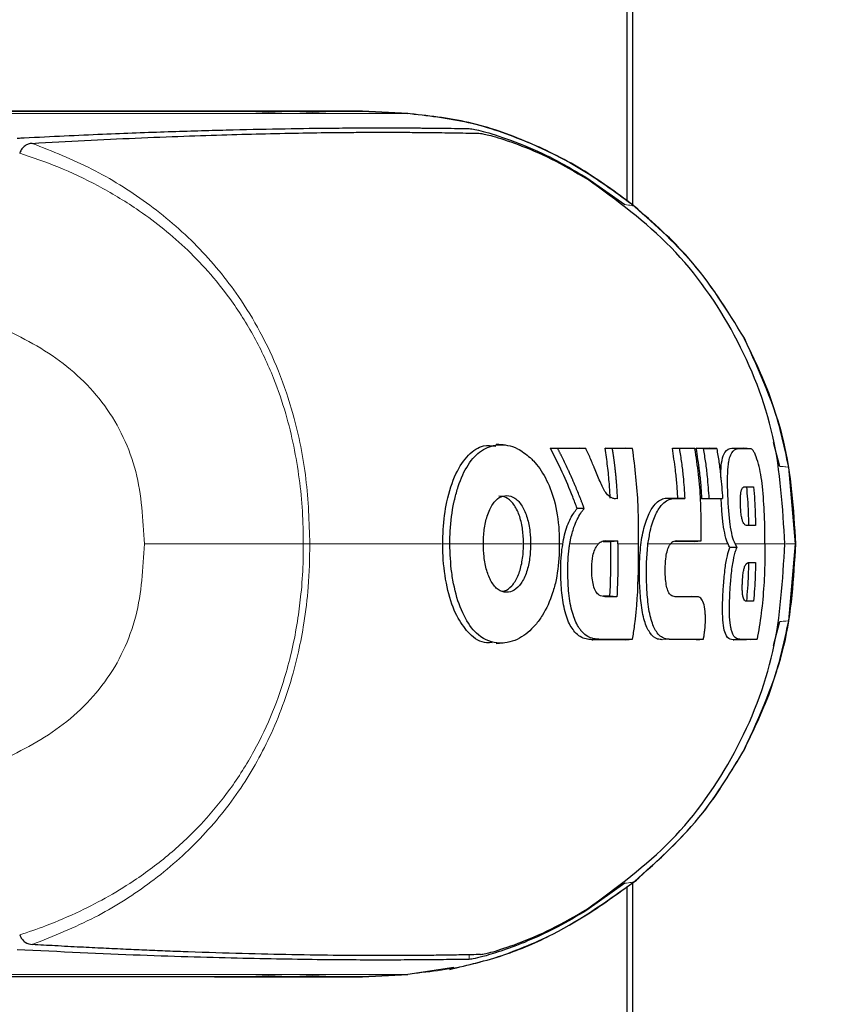
# Model space of a CAD drawing. Units: millimetres. Extents: x 0 to 210, y 0 to 297.
# Drawn here: x 87 to 88, y 178 to 180 of the extents above; entities that cross this region are included whole.
import ezdxf

# ---------------------------------------------------------------- set-up
doc = ezdxf.new("R2010")
doc.units = ezdxf.units.MM
doc.styles.add('SLDTEXTSTYLE0', font='TXT', dxfattribs={"width": 0.75})
doc.dimstyles.new('SLDDIMSTYLE2', dxfattribs={"dimtxt": 3.5, "dimasz": 3.302, "dimexe": 0, "dimexo": 0.0625, "dimgap": 0.875, "dimtad": 1, "dimdec": 0, "dimlfac": 20, "dimrnd": 1e-09, "dimzin": 12, "dimdsep": 46, "dimtxsty": 'SLDTEXTSTYLE0', "dimsah": 1, "dimcen": 0.09, "dimadec": 0, "dimazin": 3, "dimtfac": 1, "dimtdec": 0, "dimtofl": 0, "dimtmove": 0, "dimatfit": 3, "dimfxl": 0, "dimfrac": 2, "dimtolj": 1, "dimtzin": 12, "dimarcsym": 0})

# ---------------------------------------------------------------- blocks, each defined once
blk = doc.blocks.new('_D_3')
at = {"color": 7, "linetype": 'Continuous', "lineweight": 0}
for p, q in [((89.2271, 184.6907), (101.4771, 184.6907)), ((100.4771, 137.6357), (100.4771, 184.6907)), ((89.2271, 137.6357), (101.4771, 137.6357))]:
    blk.add_line(p, q, dxfattribs=at)
at = {"color": 7, "linetype": 'Continuous', "lineweight": 18}
for points in [[(100.4771, 184.6907), (99.9771, 181.3887), (100.9771, 181.3887)], [(100.4771, 137.6357), (100.9771, 140.9377), (99.9771, 140.9377)]]:
    blk.add_solid(points, dxfattribs=at)
at = {"color": 7, "linetype": 'Continuous', "lineweight": 18, "insert": (95.9653, 157.2841), "char_height": 3.5, "attachment_point": 1, "rotation": 90, "style": 'SLDTEXTSTYLE0'}
blk.add_mtext('941', dxfattribs=at)

msp = doc.modelspace()

# ---------------------------------------------------------------- linework, layer by layer
at = {"color": 7, "linetype": 'Continuous', "lineweight": 25}
for p, q in [((87.98455, 179.83405), (87.98455, 181.95074)), ((87.99705, 179.82524), (87.99705, 181.96324)), ((86.69986, 180.03268), (86.58866, 180.03268)), ((87.40207, 180.03268), (87.10208, 180.03268)), ((87.13865, 180.03268), (87.13855, 180.03268)), ((87.13865, 180.03268), (87.23504, 180.03268)), ((87.40206, 180.03268), (87.40205, 180.03268)), ((87.50195, 180.02744), (87.40205, 180.03268)), ((87.40205, 180.03268), (87.40207, 180.03268)), ((87.40205, 180.03268), (87.50194, 180.02744)), ((87.40206, 180.03268), (87.50188, 180.02744)), ((87.50154, 180.02741), (87.50193, 180.02741)), ((87.50193, 180.02741), (87.50194, 180.02741)), ((86.64737, 179.94035), (86.64726, 179.94007)), ((87.89553, 179.88603), (87.97924, 179.82676)), ((87.69533, 179.29869), (87.69507, 179.29869)), ((88.32035, 179.25035), (88.30661, 179.30297)), ((87.83173, 179.28939), (87.81557, 179.29039)), ((87.81557, 179.29039), (87.87873, 179.29039)), ((87.89363, 179.28939), (87.87873, 179.29039)), ((87.95138, 179.28939), (87.93579, 179.29039)), ((87.93579, 179.29039), (87.98174, 179.29039)), ((87.99651, 179.28939), (87.98174, 179.29039)), ((88.08387, 179.29039), (88.09935, 179.28939)), ((88.08387, 179.29039), (88.11867, 179.29039)), ((88.11867, 179.29039), (88.13356, 179.28939)), ((88.15191, 179.2894), (88.13647, 179.2904)), ((88.13647, 179.2904), (88.16673, 179.2904)), ((88.18167, 179.2894), (88.16673, 179.2904)), ((88.21507, 179.2904), (88.24141, 179.2904)), ((88.25687, 179.28938), (88.24159, 179.29039)), ((88.35479, 179.07958), (88.34023, 179.24854)), ((87.9627, 179.17916), (87.95428, 179.17965)), ((88.07358, 179.18068), (88.09595, 179.18068)), ((88.11132, 179.17968), (88.09595, 179.18068)), ((88.14915, 179.17869), (88.16437, 179.17969)), ((88.17979, 179.17869), (88.14915, 179.17869)), ((88.19448, 179.17969), (88.17979, 179.17869)), ((87.88994, 179.1575), (87.87422, 179.15785)), ((87.93159, 179.08516), (87.94855, 179.08516)), ((87.94854, 179.07958), (87.94855, 179.08516)), ((87.94855, 179.08516), (87.96398, 179.08616)), ((87.96397, 179.07958), (87.96398, 179.08616)), ((88.13286, 179.08516), (88.08968, 179.08516)), ((88.13286, 179.08516), (88.14757, 179.08616)), ((88.22604, 179.07186), (88.21049, 179.07169)), ((88.22193, 179.07958), (88.22604, 179.07186)), ((88.34023, 178.91061), (88.35479, 179.07958)), ((87.94642, 178.96426), (87.93182, 178.96426)), ((87.96179, 178.96326), (87.94642, 178.96426)), ((88.08734, 178.96425), (88.12597, 178.96419)), ((88.14144, 178.96317), (88.12644, 178.96418)), ((88.30662, 178.85627), (88.32035, 178.9088)), ((87.9068, 178.86875), (87.90892, 178.86875)), ((87.98174, 178.86875), (87.90681, 178.86875)), ((87.98174, 178.86875), (87.99651, 178.86975)), ((88.05079, 178.87069), (88.0509, 178.87069)), ((88.13734, 178.86875), (88.15225, 178.86975)), ((88.21741, 178.86876), (88.21911, 178.86876)), ((88.24713, 178.86876), (88.21742, 178.86876)), ((88.27028, 178.86976), (88.25525, 178.86876)), ((87.68701, 178.86045), (87.68711, 178.86045)), ((87.69645, 178.86053), (87.71168, 178.86153)), ((87.97927, 178.3324), (87.89561, 178.27313)), ((87.98455, 176.37574), (87.98455, 178.3251)), ((87.99705, 176.36324), (87.99705, 178.33391)), ((86.69986, 178.12647), (86.58866, 178.12647)), ((87.10205, 178.12647), (87.40206, 178.12647)), ((87.13865, 178.12647), (87.13854, 178.12647)), ((87.23505, 178.12647), (87.13865, 178.12647)), ((87.40205, 178.12647), (87.50194, 178.13171)), ((87.50195, 178.13171), (87.40205, 178.12647)), ((87.40205, 178.12647), (87.40207, 178.12647)), ((87.40206, 178.12647), (87.40205, 178.12647)), ((87.50188, 178.13171), (87.40207, 178.12647)), ((87.50193, 178.13174), (87.50194, 178.13174)), ((87.60275, 178.14691), (87.50196, 178.1317))]:
    msp.add_line(p, q, dxfattribs=at)
at = {"color": 8, "linetype": 'Continuous', "lineweight": 18}
for p, q in [((86.931, 180.02746), (86.94591, 180.02747)), ((87.13865, 180.03266), (87.23861, 180.02741)), ((87.23504, 180.03264), (87.33501, 180.0274)), ((87.49866, 180.0274), (87.50154, 180.02741)), ((87.50194, 180.02744), (87.50196, 180.02744)), ((87.50196, 180.02744), (87.50195, 180.02744)), ((88.00065, 179.82263), (88.00154, 179.82211)), ((88.2417, 179.53285), (88.24207, 179.53245)), ((88.23025, 179.2894), (88.21507, 179.2904)), ((88.2566, 179.2894), (88.24141, 179.2904)), ((88.08863, 179.17968), (88.07358, 179.18068)), ((87.57847, 179.07958), (87.59417, 179.07958)), ((87.75622, 179.07958), (87.77179, 179.07958)), ((87.84105, 179.07958), (87.83512, 179.07958)), ((88.16496, 179.07958), (88.0785, 179.07958)), ((88.20516, 179.07958), (88.17716, 179.07958)), ((88.3336, 179.07958), (88.35479, 179.07957)), ((88.35536, 179.07956), (88.3548, 179.07958)), ((88.35558, 179.0796), (88.35536, 179.07959)), ((87.73042, 178.98728), (87.73042, 178.98728)), ((88.1409, 178.96319), (88.12597, 178.96419)), ((87.63114, 178.88869), (87.63115, 178.88869)), ((87.92197, 178.86975), (87.90681, 178.86875)), ((88.07683, 178.86975), (88.06166, 178.86875)), ((88.2326, 178.86976), (88.21742, 178.86876)), ((87.63686, 178.16492), (87.63686, 178.17307)), ((87.13865, 178.12649), (87.2386, 178.13174)), ((87.23505, 178.12651), (87.33517, 178.13176)), ((87.50196, 178.13172), (87.50188, 178.13171)), ((87.50194, 178.13171), (87.50196, 178.13172))]:
    msp.add_line(p, q, dxfattribs=at)
at = {"color": 7, "linetype": 'Continuous', "lineweight": 25}
for points, knots in [([(86.26193, 180.03268), (86.32792, 180.03268), (86.45988, 180.03268), (86.63556, 180.03268), (86.81707, 180.03268), (86.9943, 180.03268), (87.08979, 180.03268), (87.13855, 180.03268)], [0, 0, 0, 0, 0.1668301, 0.3335986, 0.5000784, 0.7447382, 1, 1, 1, 1]), ([(86.98959, 180.03268), (86.96561, 180.03268), (86.91901, 180.03268), (86.82324, 180.03268), (86.74025, 180.03268), (86.69986, 180.03268)], [0, 0, 0, 0, 0.3523152, 0.6847994, 1, 1, 1, 1]), ([(87.0761, 180.03268), (87.06573, 180.03268), (87.04549, 180.03268), (87.00791, 180.03268), (86.98959, 180.03268)], [0, 0, 0, 0, 0.512468, 1, 1, 1, 1]), ([(87.10283, 180.03268), (87.10282, 180.03268), (87.10279, 180.03268), (87.1027, 180.03268), (87.10128, 180.03268), (87.09853, 180.03268), (87.08375, 180.03268), (87.0761, 180.03268)], [0, 0, 0, 0, 0.0012414, 0.0102239, 0.0344697, 0.5000203, 1, 1, 1, 1]), ([(87.23504, 180.03268), (87.26264, 180.03268), (87.31783, 180.03268), (87.36517, 180.03268), (87.39453, 180.03268), (87.39954, 180.03268), (87.40205, 180.03268)], [0, 0, 0, 0, 0.2499494, 0.4999775, 0.7499824, 1, 1, 1, 1]), ([(88.00446, 179.82002), (87.96736, 179.84788), (87.89316, 179.90359), (87.76854, 179.96606), (87.63678, 180.0126), (87.54452, 180.02262), (87.49841, 180.02762)], [0, 0, 0, 0, 0.25016134, 0.50025073, 0.75022396, 1, 1, 1, 1]), ([(86.64143, 179.97308), (86.64202, 179.97311), (86.64727, 179.97338), (86.713, 179.97668), (86.82834, 179.98226), (86.97578, 179.98773), (87.10494, 179.99148), (87.22127, 179.99395), (87.30033, 179.99504), (87.35128, 179.99548), (87.3792, 179.99566), (87.40669, 179.99577), (87.43202, 179.99581), (87.45561, 179.99581), (87.4778, 179.99576), (87.50008, 179.99566), (87.5183, 179.99556), (87.53446, 179.99543), (87.54759, 179.99531), (87.5615, 179.99518), (87.57522, 179.99504), (87.59556, 179.99481), (87.61732, 179.99453), (87.63095, 179.99436), (87.63688, 179.99428)], [0, 0, 0, 0, 0.0010139, 0.0090072, 0.1130805, 0.2093059, 0.3038008, 0.3999336, 0.4999675, 0.5295328, 0.5602317, 0.5920506, 0.6249728, 0.653168, 0.6834013, 0.7156727, 0.7499884, 0.76821, 0.795111, 0.8178692, 0.8444925, 0.8749938, 0.9455339, 1, 1, 1, 1]), ([(87.63686, 179.99423), (87.64467, 179.9931), (87.65993, 179.99089), (87.72536, 179.97069), (87.80794, 179.93721), (87.8663, 179.90311), (87.89553, 179.88603)], [0, 0, 0, 0, 0.2558772, 0.4994929, 0.7494184, 1, 1, 1, 1]), ([(86.67512, 179.96168), (86.71395, 179.96384), (86.79298, 179.96824), (86.90404, 179.97343), (87.0086, 179.97766), (87.10391, 179.98081), (87.19135, 179.98311), (87.27362, 179.98474), (87.34073, 179.98561), (87.39567, 179.986), (87.44083, 179.98613), (87.48571, 179.98606), (87.52622, 179.98582), (87.56146, 179.98546), (87.59383, 179.985), (87.62283, 179.98448), (87.64581, 179.984), (87.65707, 179.98375), (87.66169, 179.98365)], [0, 0, 0, 0, 0.0683336, 0.1390306, 0.2122184, 0.2824406, 0.3507045, 0.4230347, 0.4995934, 0.547303, 0.5997169, 0.6569617, 0.7191717, 0.7730962, 0.8267882, 0.8949632, 0.9568361, 1, 1, 1, 1]), ([(87.66168, 179.98365), (87.66871, 179.98243), (87.68277, 179.97998), (87.74159, 179.96098), (87.81715, 179.92956), (87.87027, 179.89861), (87.89692, 179.88309)], [0, 0, 0, 0, 0.2498035, 0.499662, 0.7490681, 1, 1, 1, 1]), ([(86.67512, 179.96169), (86.67216, 179.96129), (86.66666, 179.96056), (86.65877, 179.95642), (86.65196, 179.95008), (86.64885, 179.94349), (86.64737, 179.94034)], [0, 0, 0, 0, 0.2761557, 0.5128792, 0.7675408, 1, 1, 1, 1]), ([(88.33153, 179.07958), (88.3269, 179.15935), (88.31765, 179.31886), (88.22854, 179.54344), (88.09018, 179.74165), (87.96134, 179.83594), (87.89692, 179.88309)], [0, 0, 0, 0, 0.2500756, 0.5000588, 0.7500076, 1, 1, 1, 1]), ([(88.24247, 179.53243), (88.20467, 179.59368), (88.13728, 179.70287), (88.04198, 179.78674), (88.00014, 179.82356)], [0, 0, 0, 0, 0.5609932, 1, 1, 1, 1]), ([(88.34023, 179.24854), (88.32949, 179.29789), (88.308, 179.3966), (88.2638, 179.48743), (88.24169, 179.53285)], [0, 0, 0, 0, 0.4999656, 1, 1, 1, 1]), ([(88.35566, 179.07951), (88.35112, 179.1565), (88.34182, 179.31432), (88.27611, 179.45857), (88.24246, 179.53244)], [0, 0, 0, 0, 0.4878833, 1, 1, 1, 1]), ([(87.57847, 179.07958), (87.57867, 179.0901), (87.57927, 179.12182), (87.58704, 179.17702), (87.60562, 179.23614), (87.63414, 179.27759), (87.66501, 179.29896), (87.68623, 179.29596), (87.69533, 179.29467)], [0, 0, 0, 0, 0.0875909, 0.2641753, 0.4700189, 0.6642138, 0.8560895, 1, 1, 1, 1]), ([(87.59417, 179.07958), (87.59417, 179.08092), (87.59418, 179.0836), (87.59423, 179.08763), (87.59439, 179.09568), (87.59554, 179.12402), (87.59935, 179.15343), (87.60645, 179.18541), (87.61491, 179.21608), (87.63338, 179.25668), (87.66355, 179.28886), (87.70124, 179.3008), (87.73864, 179.29523), (87.76177, 179.27694), (87.77104, 179.26961)], [0, 0, 0, 0, 0.0084474, 0.0168947, 0.0253421, 0.0591484, 0.1957384, 0.2126356, 0.2804064, 0.4173559, 0.5586822, 0.7088549, 0.8833074, 1, 1, 1, 1]), ([(87.71181, 179.2976), (87.70927, 179.29776), (87.70415, 179.2981), (87.69903, 179.29844), (87.69645, 179.29861)], [0, 0, 0, 0, 0.4958792, 1, 1, 1, 1]), ([(87.87422, 179.15785), (87.87104, 179.16636), (87.86107, 179.19307), (87.84224, 179.23752), (87.82447, 179.27275), (87.81557, 179.29039)], [0, 0, 0, 0, 0.1892951, 0.5941991, 1, 1, 1, 1]), ([(87.88994, 179.1575), (87.88955, 179.15856), (87.88896, 179.16016), (87.88798, 179.16282), (87.88718, 179.16494), (87.88639, 179.16706), (87.88559, 179.16918), (87.88478, 179.17131), (87.88397, 179.17343), (87.88275, 179.1766), (87.87843, 179.18772), (87.87393, 179.19879), (87.86972, 179.20878), (87.86883, 179.21088), (87.86793, 179.21297), (87.86703, 179.21507), (87.86612, 179.21717), (87.86521, 179.21927), (87.8643, 179.22136), (87.86338, 179.22345), (87.86245, 179.22555), (87.86176, 179.22711), (87.86082, 179.2292), (87.85989, 179.23129), (87.85894, 179.23338), (87.858, 179.23547), (87.85705, 179.23755), (87.85609, 179.23963), (87.85465, 179.24276), (87.84957, 179.25368), (87.84422, 179.26475), (87.83937, 179.27443), (87.8383, 179.27657), (87.83721, 179.27871), (87.83613, 179.28085), (87.83504, 179.28298), (87.83394, 179.28512), (87.83284, 179.28725), (87.8321, 179.28868), (87.83173, 179.28939)], [0, 0, 0, 0, 0.0237841, 0.0356761, 0.0594602, 0.0713522, 0.0832442, 0.1070283, 0.1189203, 0.1308124, 0.1783807, 0.3686642, 0.3805563, 0.4043403, 0.4162324, 0.4281244, 0.4519085, 0.4638005, 0.4756925, 0.4994766, 0.5113686, 0.5232607, 0.5351527, 0.5589368, 0.5708288, 0.5827208, 0.6065049, 0.6183969, 0.630289, 0.6778573, 0.8681409, 0.8846227, 0.9011044, 0.9175862, 0.934068, 0.9505498, 0.9670316, 0.9835158, 1, 1, 1, 1]), ([(87.89363, 179.28939), (87.89305, 179.28939), (87.89219, 179.28939), (87.89102, 179.28939), (87.89015, 179.28939), (87.88928, 179.28939), (87.88841, 179.28939), (87.88753, 179.28939), (87.88666, 179.28939), (87.88578, 179.28939), (87.8849, 179.28939), (87.88402, 179.28939), (87.88314, 179.28939), (87.88197, 179.28939), (87.88079, 179.28939), (87.87962, 179.28939), (87.87873, 179.28939), (87.87785, 179.28939), (87.87696, 179.28939), (87.87607, 179.28939), (87.8743, 179.28939), (87.86806, 179.28939), (87.85378, 179.28939), (87.84028, 179.28939), (87.83173, 179.28939)], [0, 0, 0, 0, 0.0291293, 0.0436939, 0.0582586, 0.0728232, 0.0873878, 0.1019525, 0.1165171, 0.1310817, 0.1456464, 0.160211, 0.1747757, 0.1893403, 0.2184696, 0.2330342, 0.2475988, 0.2621635, 0.2767281, 0.2912928, 0.3058574, 0.364116, 0.5971523, 1, 1, 1, 1]), ([(87.91399, 179.24304), (87.91378, 179.24353), (87.91338, 179.24452), (87.91276, 179.246), (87.91194, 179.24797), (87.91091, 179.25043), (87.90842, 179.25634), (87.90456, 179.2653), (87.90057, 179.27427), (87.89782, 179.28033), (87.89643, 179.28335), (87.89504, 179.28637), (87.8941, 179.28838), (87.89363, 179.28939)], [0, 0, 0, 0, 0.0317071, 0.0634141, 0.0951212, 0.1585354, 0.2219496, 0.4756096, 0.7377888, 0.8033404, 0.868892, 0.9344458, 1, 1, 1, 1]), ([(87.94723, 179.18006), (87.94663, 179.19059), (87.94529, 179.21431), (87.94167, 179.25114), (87.93775, 179.2773), (87.93579, 179.29039)], [0, 0, 0, 0, 0.2850096, 0.6421987, 1, 1, 1, 1]), ([(87.99651, 179.28939), (87.99266, 179.28939), (87.98495, 179.28939), (87.97002, 179.28939), (87.95866, 179.28939), (87.95138, 179.28939)], [0, 0, 0, 0, 0.2639166, 0.5278332, 1, 1, 1, 1]), ([(87.95138, 179.28939), (87.95158, 179.2881), (87.9519, 179.28617), (87.9523, 179.28359), (87.9526, 179.28165), (87.95289, 179.27972), (87.95318, 179.27778), (87.95347, 179.27585), (87.95375, 179.27391), (87.95403, 179.27198), (87.9543, 179.27004), (87.95466, 179.26745), (87.95502, 179.26487), (87.95536, 179.26228), (87.95561, 179.26034), (87.95586, 179.2584), (87.95611, 179.25646), (87.95635, 179.25452), (87.95659, 179.25258), (87.95682, 179.25063), (87.95705, 179.24869), (87.95728, 179.24675), (87.9575, 179.2448), (87.95779, 179.24221), (87.95808, 179.23961), (87.95835, 179.23702), (87.95855, 179.23507), (87.95875, 179.23313), (87.95895, 179.23118), (87.95914, 179.22923), (87.95932, 179.22728), (87.95951, 179.22534), (87.95968, 179.22339), (87.95986, 179.22144), (87.9602, 179.21754), (87.96138, 179.20346), (87.96211, 179.19001), (87.9627, 179.17916)], [0, 0, 0, 0, 0.03530328, 0.05295488, 0.07060649, 0.0882581, 0.10590971, 0.12356132, 0.14121293, 0.15886454, 0.17651614, 0.19416775, 0.22947103, 0.24712264, 0.26477425, 0.28242585, 0.30007746, 0.31772907, 0.33538068, 0.35303229, 0.3706839, 0.3883355, 0.40598711, 0.42363872, 0.45894199, 0.4765936, 0.49424521, 0.51189682, 0.52954843, 0.54720003, 0.56485164, 0.58250325, 0.60015486, 0.61780647, 0.63545807, 0.70606503, 1, 1, 1, 1]), ([(88.00924, 179.07958), (88.00924, 179.08081), (88.00924, 179.08328), (88.00924, 179.08699), (88.00925, 179.09441), (88.00926, 179.12038), (88.00931, 179.18686), (88.00168, 179.24795), (87.99651, 179.28939)], [0, 0, 0, 0, 0.01763, 0.0352599, 0.0528899, 0.1234098, 0.4055111, 1, 1, 1, 1]), ([(88.09595, 179.18068), (88.09531, 179.19103), (88.09403, 179.21173), (88.09037, 179.24837), (88.08633, 179.2745), (88.08387, 179.29039)], [0, 0, 0, 0, 0.2816571, 0.5633156, 1, 1, 1, 1]), ([(88.09935, 179.28939), (88.10098, 179.27915), (88.10423, 179.25867), (88.10854, 179.2221), (88.11027, 179.19572), (88.11132, 179.17968)], [0, 0, 0, 0, 0.2816927, 0.5633843, 1, 1, 1, 1]), ([(88.13356, 179.28939), (88.13067, 179.28939), (88.12491, 179.28939), (88.11361, 179.28939), (88.10494, 179.28939), (88.09935, 179.28939)], [0, 0, 0, 0, 0.2622528, 0.5245057, 1, 1, 1, 1]), ([(88.14757, 179.08616), (88.14757, 179.09613), (88.14756, 179.12604), (88.14661, 179.17495), (88.14223, 179.23287), (88.13645, 179.27053), (88.13356, 179.28939)], [0, 0, 0, 0, 0.1466032, 0.439858, 0.7194254, 1, 1, 1, 1]), ([(88.14915, 179.17869), (88.14849, 179.18901), (88.14717, 179.20965), (88.14336, 179.24697), (88.1391, 179.27379), (88.13647, 179.2904)], [0, 0, 0, 0, 0.2758264, 0.5516541, 1, 1, 1, 1]), ([(88.15191, 179.2894), (88.15358, 179.27919), (88.15691, 179.25877), (88.1614, 179.22221), (88.16325, 179.19579), (88.16437, 179.17969)], [0, 0, 0, 0, 0.280862, 0.5617231, 1, 1, 1, 1]), ([(88.15191, 179.2894), (88.15765, 179.2894), (88.1679, 179.2894), (88.17746, 179.2894), (88.18167, 179.2894)], [0, 0, 0, 0, 0.5600002, 1, 1, 1, 1]), ([(88.18167, 179.2894), (88.18331, 179.27953), (88.18661, 179.2598), (88.19128, 179.22325), (88.19325, 179.19648), (88.19448, 179.17969)], [0, 0, 0, 0, 0.2714695, 0.5429384, 1, 1, 1, 1]), ([(88.19058, 179.2257), (88.19058, 179.23041), (88.19056, 179.24599), (88.19329, 179.26709), (88.20095, 179.28806), (88.2095, 179.28948), (88.21507, 179.2904)], [0, 0, 0, 0, 0.0846624, 0.280386, 0.5315482, 1, 1, 1, 1]), ([(88.22193, 179.07958), (88.21981, 179.08507), (88.21556, 179.09608), (88.21076, 179.12282), (88.20774, 179.15477), (88.20574, 179.19117), (88.20514, 179.22741), (88.20649, 179.24993), (88.20885, 179.26558), (88.21347, 179.28132), (88.22151, 179.28853), (88.22799, 179.28917), (88.23025, 179.2894)], [0, 0, 0, 0, 0.09274043, 0.18595718, 0.27909297, 0.37698246, 0.49488153, 0.59736602, 0.62079607, 0.71536515, 0.9008753, 1, 1, 1, 1]), ([(88.23025, 179.2894), (88.23542, 179.2894), (88.24464, 179.2894), (88.25294, 179.2894), (88.2566, 179.2894)], [0, 0, 0, 0, 0.559998, 1, 1, 1, 1]), ([(88.28242, 179.20592), (88.2813, 179.21486), (88.27908, 179.23272), (88.27339, 179.25709), (88.2679, 179.27347), (88.26242, 179.28493), (88.25894, 179.28909), (88.25696, 179.28935), (88.2566, 179.2894)], [0, 0, 0, 0, 0.2038851, 0.4073613, 0.6298619, 0.7429971, 0.9534732, 1, 1, 1, 1]), ([(87.77104, 179.26961), (87.77345, 179.26726), (87.78555, 179.2554), (87.80554, 179.22708), (87.82644, 179.17493), (87.83449, 179.12255), (87.83498, 179.08938), (87.83512, 179.07958)], [0, 0, 0, 0, 0.0636914, 0.320541, 0.5778717, 0.8753108, 1, 1, 1, 1]), ([(87.94892, 179.18159), (87.94549, 179.18415), (87.93726, 179.19028), (87.92581, 179.21358), (87.918, 179.23303), (87.91399, 179.24304)], [0, 0, 0, 0, 0.2581514, 0.6180576, 1, 1, 1, 1]), ([(88.24755, 179.12034), (88.24729, 179.12035), (88.246, 179.1204), (88.24301, 179.12161), (88.23935, 179.12664), (88.23644, 179.13738), (88.23478, 179.14891), (88.23386, 179.16268), (88.2335, 179.17628), (88.23401, 179.18772), (88.23504, 179.19443), (88.23679, 179.20067), (88.23945, 179.20483), (88.24201, 179.20528), (88.24326, 179.2055)], [0, 0, 0, 0, 0.0232425, 0.1163893, 0.2660227, 0.3395944, 0.4134691, 0.4992296, 0.5874769, 0.6576171, 0.7277499, 0.7643405, 0.8841219, 1, 1, 1, 1]), ([(88.24326, 179.2055), (88.24659, 179.2055), (88.25325, 179.2055), (88.25944, 179.2055), (88.26253, 179.2055)], [0, 0, 0, 0, 0.5000086, 1, 1, 1, 1]), ([(88.25226, 179.12034), (88.25203, 179.12999), (88.25159, 179.14919), (88.25015, 179.1776), (88.24851, 179.19631), (88.2477, 179.2055)], [0, 0, 0, 0, 0.3394969, 0.6754924, 1, 1, 1, 1]), ([(88.26253, 179.2055), (88.26339, 179.19555), (88.26505, 179.17641), (88.26644, 179.14801), (88.26687, 179.12956), (88.26708, 179.12034)], [0, 0, 0, 0, 0.3512529, 0.6755312, 1, 1, 1, 1]), ([(88.28769, 179.07958), (88.28769, 179.08083), (88.28769, 179.08335), (88.28768, 179.0865), (88.28768, 179.08901), (88.28766, 179.09279), (88.28758, 179.106), (88.2873, 179.12362), (88.28621, 179.15948), (88.28411, 179.18521), (88.28242, 179.20592)], [0, 0, 0, 0, 0.0298423, 0.0596845, 0.0746057, 0.0895268, 0.1492114, 0.3879583, 0.5073292, 1, 1, 1, 1]), ([(87.66791, 179.07958), (87.66826, 179.09027), (87.66896, 179.11172), (87.67587, 179.14284), (87.68736, 179.16813), (87.70274, 179.18327), (87.71976, 179.18759), (87.73756, 179.18216), (87.75371, 179.16469), (87.76511, 179.13819), (87.77103, 179.10873), (87.77155, 179.08869), (87.77179, 179.07958)], [0, 0, 0, 0, 0.0978616, 0.1961497, 0.3051535, 0.4028663, 0.499566, 0.6066092, 0.7152816, 0.8164247, 0.9165346, 1, 1, 1, 1]), ([(87.75622, 179.07958), (87.7562, 179.08218), (87.75609, 179.09527), (87.75383, 179.11884), (87.74617, 179.14799), (87.73344, 179.1704), (87.71785, 179.18381), (87.7071, 179.1843), (87.7019, 179.18453)], [0, 0, 0, 0, 0.0469352, 0.2361977, 0.4262494, 0.6289942, 0.8204521, 1, 1, 1, 1]), ([(87.95868, 179.17928), (87.95746, 179.17924), (87.95424, 179.17912), (87.95097, 179.18064), (87.94892, 179.18159)], [0, 0, 0, 0, 0.3769635, 1, 1, 1, 1]), ([(88.06166, 178.86875), (88.05844, 178.86902), (88.04873, 178.86986), (88.03466, 178.88055), (88.02183, 178.90819), (88.01441, 178.94716), (88.01124, 178.99782), (88.01122, 179.05018), (88.01714, 179.10025), (88.02761, 179.13734), (88.04296, 179.16654), (88.05884, 179.17929), (88.06987, 179.18033), (88.07358, 179.18068)], [0, 0, 0, 0, 0.05667719, 0.1709087, 0.26327787, 0.35617689, 0.43956541, 0.55243727, 0.6386069, 0.7249327, 0.80944555, 0.93585138, 1, 1, 1, 1]), ([(88.03028, 179.07958), (88.03181, 179.08922), (88.0356, 179.11304), (88.04586, 179.1436), (88.06207, 179.17051), (88.07601, 179.17832), (88.08576, 179.17961), (88.08767, 179.17966), (88.08863, 179.17968)], [0, 0, 0, 0, 0.1457098, 0.3598721, 0.5757657, 0.9166285, 0.9582975, 1, 1, 1, 1]), ([(88.08863, 179.17968), (88.09294, 179.17968), (88.10063, 179.17968), (88.10805, 179.17968), (88.11132, 179.17968)], [0, 0, 0, 0, 0.5599951, 1, 1, 1, 1]), ([(88.16437, 179.17969), (88.16956, 179.17969), (88.17994, 179.17969), (88.18963, 179.17969), (88.19448, 179.17969)], [0, 0, 0, 0, 0.5000419, 1, 1, 1, 1]), ([(88.21049, 179.07169), (88.20912, 179.07414), (88.20553, 179.08057), (88.20028, 179.0967), (88.19656, 179.11638), (88.19413, 179.13837), (88.19227, 179.15739), (88.19166, 179.17382), (88.19145, 179.17948)], [0, 0, 0, 0, 0.1403279, 0.36676634, 0.59431023, 0.65092331, 0.8798969, 1, 1, 1, 1]), ([(87.90681, 178.86875), (87.9025, 178.86903), (87.88951, 178.86991), (87.8706, 178.88103), (87.85301, 178.9094), (87.84262, 178.94845), (87.83777, 178.99913), (87.83808, 179.05154), (87.84581, 179.10105), (87.85854, 179.13653), (87.86926, 179.1511), (87.87422, 179.15785)], [0, 0, 0, 0, 0.0726608, 0.2192146, 0.3329627, 0.4473332, 0.5518055, 0.6939227, 0.8008019, 0.907803, 1, 1, 1, 1]), ([(87.85818, 179.07958), (87.85828, 179.0802), (87.85881, 179.08331), (87.86126, 179.09626), (87.86806, 179.12121), (87.8779, 179.1413), (87.88606, 179.15287), (87.88864, 179.15596), (87.88994, 179.1575)], [0, 0, 0, 0, 0.0182767, 0.0914144, 0.3859727, 0.8126798, 0.906162, 1, 1, 1, 1]), ([(88.26708, 179.12034), (88.26394, 179.12034), (88.25766, 179.12034), (88.25092, 179.12034), (88.24755, 179.12034)], [0, 0, 0, 0, 0.4999862, 1, 1, 1, 1]), ([(87.93749, 179.08616), (87.93471, 179.08601), (87.92917, 179.0857), (87.92379, 179.08162), (87.9211, 179.07957)], [0, 0, 0, 0, 0.5002832, 1, 1, 1, 1]), ([(87.93749, 179.08616), (87.94197, 179.08616), (87.95091, 179.08616), (87.95962, 179.08616), (87.96398, 179.08616)], [0, 0, 0, 0, 0.5000042, 1, 1, 1, 1]), ([(88.09241, 179.08616), (88.08908, 179.08576), (88.08475, 179.08524), (88.08062, 179.08064), (88.07967, 179.07957)], [0, 0, 0, 0, 0.7686906, 1, 1, 1, 1]), ([(88.09241, 179.08616), (88.10203, 179.08616), (88.12128, 179.08616), (88.1388, 179.08616), (88.14757, 179.08616)], [0, 0, 0, 0, 0.499958, 1, 1, 1, 1]), ([(87.63115, 178.88869), (87.62256, 178.90048), (87.60444, 178.92535), (87.58663, 178.98402), (87.57912, 179.0385), (87.57861, 179.07073), (87.57847, 179.07958)], [0, 0, 0, 0, 0.2746964, 0.5793812, 0.8844908, 1, 1, 1, 1]), ([(87.83512, 179.07958), (87.83508, 179.07427), (87.83486, 179.04751), (87.83103, 179.0101), (87.81829, 178.96201), (87.8025, 178.92778), (87.77753, 178.89375), (87.74577, 178.8673), (87.70197, 178.85702), (87.66548, 178.8694), (87.63656, 178.89962), (87.61553, 178.93811), (87.60342, 178.98395), (87.59583, 179.03118), (87.5949, 179.0583), (87.59417, 179.07958)], [0, 0, 0, 0, 0.02235469, 0.11275591, 0.15759809, 0.24804395, 0.29726972, 0.39642082, 0.51394638, 0.64608013, 0.69453323, 0.79130851, 0.88635374, 0.91087496, 1, 1, 1, 1]), ([(87.77179, 179.07958), (87.77146, 179.06885), (87.7708, 179.04736), (87.76377, 179.01661), (87.75183, 178.99172), (87.73587, 178.97623), (87.71822, 178.97143), (87.70034, 178.97695), (87.68513, 178.99472), (87.67462, 179.02083), (87.66875, 179.04995), (87.66818, 179.0702), (87.66791, 179.07958)], [0, 0, 0, 0, 0.0980344, 0.1965324, 0.3026588, 0.4021329, 0.5033878, 0.6127529, 0.7186338, 0.8145465, 0.9140911, 1, 1, 1, 1]), ([(87.73042, 178.98728), (87.73111, 178.98806), (87.73676, 178.99446), (87.74591, 179.01067), (87.75383, 179.04006), (87.75614, 179.06406), (87.75621, 179.07737), (87.75622, 179.07958)], [0, 0, 0, 0, 0.041778, 0.3436919, 0.6353663, 0.939462, 1, 1, 1, 1]), ([(87.92197, 178.86975), (87.92142, 178.86975), (87.92032, 178.86976), (87.91867, 178.86984), (87.91538, 178.87008), (87.90385, 178.87184), (87.89273, 178.8778), (87.88437, 178.88708), (87.88329, 178.88834), (87.88223, 178.88964), (87.88013, 178.89235), (87.87313, 178.90256), (87.86293, 178.92662), (87.85537, 178.9694), (87.85317, 179.01877), (87.85458, 179.05609), (87.8577, 179.07645), (87.85818, 179.07958)], [0, 0, 0, 0, 0.0123997, 0.0247995, 0.0371992, 0.0868151, 0.2871623, 0.2966518, 0.3061413, 0.3156308, 0.3251204, 0.3631043, 0.5120818, 0.6613154, 0.8014959, 0.9694723, 1, 1, 1, 1]), ([(87.897, 178.27612), (87.96141, 178.32327), (88.09023, 178.41756), (88.22857, 178.61576), (88.31765, 178.84032), (88.32691, 178.99981), (88.33153, 179.07958)], [0, 0, 0, 0, 0.2499922, 0.4999408, 0.7499237, 1, 1, 1, 1]), ([(87.9353, 178.96326), (87.93115, 178.96375), (87.92426, 178.96456), (87.9154, 178.97364), (87.90991, 178.98723), (87.90676, 179.0063), (87.90623, 179.02879), (87.90805, 179.05119), (87.9129, 179.06781), (87.91747, 179.07575), (87.92036, 179.0788), (87.9211, 179.07957)], [0, 0, 0, 0, 0.1710241, 0.2843889, 0.3988335, 0.4956576, 0.6320493, 0.7762643, 0.8718355, 0.9673028, 1, 1, 1, 1]), ([(87.94642, 178.96426), (87.94697, 178.97478), (87.94806, 178.99583), (87.94863, 179.03429), (87.94858, 179.0622), (87.94854, 179.07958)], [0, 0, 0, 0, 0.2740688, 0.5481183, 1, 1, 1, 1]), ([(87.96397, 179.07958), (87.96398, 179.06914), (87.964, 179.04828), (87.96392, 179.00949), (87.96262, 178.98116), (87.96179, 178.96326)], [0, 0, 0, 0, 0.2689963, 0.5379969, 1, 1, 1, 1]), ([(87.99651, 178.86975), (87.99802, 178.87962), (88.0056, 178.92908), (88.00953, 178.99932), (88.00931, 179.05946), (88.00924, 179.07958)], [0, 0, 0, 0, 0.1424446, 0.7132257, 1, 1, 1, 1]), ([(88.07683, 178.86975), (88.07352, 178.87004), (88.06352, 178.87091), (88.04937, 178.88213), (88.03671, 178.91059), (88.02959, 178.94958), (88.02703, 178.99025), (88.02681, 179.02063), (88.02734, 179.0491), (88.02904, 179.06679), (88.03028, 179.07958)], [0, 0, 0, 0, 0.0972977, 0.2935666, 0.4456934, 0.5986382, 0.7380965, 0.8317798, 0.8784808, 1, 1, 1, 1]), ([(88.08997, 178.96327), (88.08677, 178.96375), (88.08145, 178.96456), (88.07502, 178.9733), (88.07105, 178.98565), (88.0686, 179.00276), (88.06803, 179.02399), (88.06892, 179.04533), (88.07186, 179.0629), (88.07564, 179.07375), (88.0785, 179.07789), (88.07967, 179.07957)], [0, 0, 0, 0, 0.1708971, 0.2846751, 0.3815918, 0.4785671, 0.605804, 0.7390583, 0.8360276, 0.9331616, 1, 1, 1, 1]), ([(88.21742, 178.86876), (88.21539, 178.86896), (88.20927, 178.86958), (88.2015, 178.87676), (88.19603, 178.89814), (88.19416, 178.92465), (88.19457, 178.95678), (88.19646, 178.99143), (88.19967, 179.02564), (88.20456, 179.05426), (88.20861, 179.06615), (88.21049, 179.07169)], [0, 0, 0, 0, 0.0941458, 0.2837741, 0.3913297, 0.4995706, 0.5981954, 0.692286, 0.8072554, 0.9101686, 1, 1, 1, 1]), ([(88.2326, 178.86976), (88.23209, 178.86977), (88.2295, 178.86984), (88.22291, 178.87168), (88.21632, 178.87927), (88.21178, 178.89783), (88.21045, 178.91013), (88.20997, 178.92047), (88.20987, 178.92275), (88.2098, 178.92509), (88.20974, 178.92747), (88.2097, 178.92929), (88.20964, 178.93298), (88.2096, 178.94569), (88.21043, 178.9694), (88.21261, 179.00373), (88.21646, 179.03624), (88.22135, 179.05948), (88.22477, 179.0685), (88.22604, 179.07186)], [0, 0, 0, 0, 0.0238392, 0.1192697, 0.3119396, 0.3630296, 0.4663926, 0.472682, 0.4789713, 0.4915526, 0.497842, 0.5041313, 0.5104207, 0.5356036, 0.6304474, 0.7248444, 0.8405381, 0.9406071, 1, 1, 1, 1]), ([(88.24246, 178.6267), (88.27655, 178.70176), (88.34211, 178.84611), (88.35126, 179.00389), (88.35566, 179.07962)], [0, 0, 0, 0, 0.51997919, 1, 1, 1, 1]), ([(88.28769, 179.07958), (88.28766, 179.06941), (88.2876, 179.04907), (88.28617, 178.98801), (88.28089, 178.92792), (88.27193, 178.8788), (88.27028, 178.86976)], [0, 0, 0, 0, 0.144695, 0.2893941, 0.8692162, 1, 1, 1, 1]), ([(88.24721, 178.95336), (88.24696, 178.95337), (88.24571, 178.95342), (88.24297, 178.95462), (88.23998, 178.95957), (88.23822, 178.97004), (88.23771, 178.98054), (88.23794, 178.99283), (88.23853, 179.00334), (88.23951, 179.01347), (88.24083, 179.02212), (88.24327, 179.03098), (88.24697, 179.03752), (88.24987, 179.03815), (88.25157, 179.03853)], [0, 0, 0, 0, 0.0232362, 0.1163606, 0.2629224, 0.3348678, 0.4071134, 0.4755954, 0.5586064, 0.59512, 0.666599, 0.7375149, 0.8462024, 1, 1, 1, 1]), ([(88.24765, 178.95336), (88.24849, 178.96298), (88.25017, 178.98212), (88.25159, 179.01052), (88.25202, 179.0293), (88.25223, 179.03853)], [0, 0, 0, 0, 0.339489, 0.6755011, 1, 1, 1, 1]), ([(88.25157, 179.03853), (88.25423, 179.03853), (88.25954, 179.03853), (88.26455, 179.03853), (88.26705, 179.03853)], [0, 0, 0, 0, 0.5000089, 1, 1, 1, 1]), ([(88.26705, 179.03853), (88.26682, 179.02854), (88.26636, 179.00934), (88.26489, 178.98093), (88.26329, 178.96255), (88.26248, 178.95336)], [0, 0, 0, 0, 0.3512307, 0.6754921, 1, 1, 1, 1]), ([(87.70875, 178.9756), (87.71068, 178.9756), (87.71825, 178.9756), (87.72522, 178.98229), (87.73042, 178.98728)], [0, 0, 0, 0, 0.2549389, 1, 1, 1, 1]), ([(87.96179, 178.96326), (87.95744, 178.96326), (87.94873, 178.96326), (87.93978, 178.96326), (87.9353, 178.96326)], [0, 0, 0, 0, 0.5000013, 1, 1, 1, 1]), ([(88.1409, 178.96319), (88.13808, 178.9632), (88.1296, 178.96321), (88.11295, 178.96323), (88.09835, 178.96325), (88.08997, 178.96327)], [0, 0, 0, 0, 0.1754634, 0.5263955, 1, 1, 1, 1]), ([(88.15393, 178.87972), (88.15413, 178.88095), (88.15442, 178.8828), (88.15477, 178.88526), (88.15527, 178.88896), (88.15661, 178.9008), (88.15705, 178.91392), (88.15625, 178.93115), (88.154, 178.94623), (88.1485, 178.96044), (88.14348, 178.96226), (88.1409, 178.96319)], [0, 0, 0, 0, 0.0288611, 0.0432884, 0.0577157, 0.1154864, 0.3212544, 0.3720115, 0.5776656, 0.7833144, 1, 1, 1, 1]), ([(88.26248, 178.95336), (88.26001, 178.95336), (88.25507, 178.95336), (88.24983, 178.95336), (88.24721, 178.95336)], [0, 0, 0, 0, 0.4999954, 1, 1, 1, 1]), ([(88.2417, 178.62629), (88.26381, 178.67171), (88.30803, 178.76254), (88.3295, 178.86126), (88.34023, 178.91062)], [0, 0, 0, 0, 0.5000359, 1, 1, 1, 1]), ([(87.68711, 178.86287), (87.6831, 178.86232), (87.66561, 178.85994), (87.64656, 178.87237), (87.63326, 178.88645), (87.63115, 178.88869)], [0, 0, 0, 0, 0.2005547, 0.8729632, 1, 1, 1, 1]), ([(87.92197, 178.86975), (87.92611, 178.86975), (87.93852, 178.86975), (87.95718, 178.86975), (87.97788, 178.86975), (87.9903, 178.86975), (87.99651, 178.86975)], [0, 0, 0, 0, 0.1584801, 0.4754469, 0.7377039, 1, 1, 1, 1]), ([(88.07683, 178.86975), (88.08001, 178.86975), (88.09592, 178.86975), (88.12182, 178.86975), (88.14248, 178.86975), (88.15225, 178.86975)], [0, 0, 0, 0, 0.116472, 0.5823983, 1, 1, 1, 1]), ([(88.15225, 178.86975), (88.15241, 178.87066), (88.15272, 178.87249), (88.15329, 178.87581), (88.15369, 178.87822), (88.15393, 178.87972)], [0, 0, 0, 0, 0.2750824, 0.5501646, 1, 1, 1, 1]), ([(88.2326, 178.86976), (88.23459, 178.86976), (88.24053, 178.86976), (88.24804, 178.86976), (88.25882, 178.86976), (88.26537, 178.86976), (88.27028, 178.86976)], [0, 0, 0, 0, 0.1433998, 0.4302028, 0.5736026, 1, 1, 1, 1]), ([(88.00018, 178.33563), (88.05355, 178.38383), (88.14857, 178.46966), (88.21386, 178.57886), (88.24248, 178.62674)], [0, 0, 0, 0, 0.5615795, 1, 1, 1, 1]), ([(87.59397, 178.14277), (87.63389, 178.15224), (87.71207, 178.17079), (87.85398, 178.23129), (87.94527, 178.29673), (88.00471, 178.33933)], [0, 0, 0, 0, 0.2669071, 0.5226749, 1, 1, 1, 1]), ([(88.00193, 178.33717), (88.00192, 178.33711), (88.00191, 178.33706), (88.00169, 178.33691), (88.00146, 178.33678), (88.00095, 178.33658), (88.00057, 178.33644)], [0, 0, 0, 0, 0.29537364, 0.31570857, 0.49284575, 1, 1, 1, 1]), ([(87.66169, 178.17551), (87.66871, 178.17672), (87.68276, 178.17916), (87.74165, 178.19819), (87.81726, 178.22965), (87.87041, 178.26062), (87.897, 178.27612)], [0, 0, 0, 0, 0.2497227, 0.4995636, 0.7495889, 1, 1, 1, 1]), ([(87.8956, 178.27313), (87.8744, 178.26047), (87.83301, 178.23576), (87.77162, 178.20715), (87.71526, 178.18543), (87.6877, 178.17717), (87.67376, 178.173)], [0, 0, 0, 0, 0.2561607, 0.4998826, 0.7471904, 1, 1, 1, 1]), ([(86.64737, 178.21884), (86.64889, 178.21564), (86.6521, 178.20891), (86.66153, 178.20006), (86.66974, 178.1985), (86.67512, 178.19748)], [0, 0, 0, 0, 0.238061, 0.501284, 1, 1, 1, 1]), ([(87.66169, 178.17551), (87.65518, 178.17536), (87.63909, 178.175), (87.6069, 178.17436), (87.5658, 178.17374), (87.51949, 178.17326), (87.46708, 178.17303), (87.40959, 178.17308), (87.33887, 178.17353), (87.25116, 178.17475), (87.14017, 178.17726), (87.04583, 178.18021), (86.97365, 178.18292), (86.92792, 178.18478), (86.88079, 178.18685), (86.83209, 178.18913), (86.77999, 178.19174), (86.72783, 178.19449), (86.69174, 178.19655), (86.67512, 178.19749)], [0, 0, 0, 0, 0.0596807, 0.1475017, 0.2219359, 0.2918749, 0.369131, 0.4384364, 0.5000592, 0.5992188, 0.6913342, 0.7809342, 0.8126973, 0.8438168, 0.8743054, 0.9058506, 0.9371316, 0.9710465, 1, 1, 1, 1]), ([(87.63689, 178.16487), (87.62836, 178.16477), (87.60795, 178.16453), (87.56865, 178.16404), (87.5187, 178.16357), (87.46541, 178.16333), (87.39895, 178.16338), (87.29827, 178.16401), (87.14564, 178.16652), (86.92127, 178.1726), (86.73494, 178.18157), (86.64143, 178.18607)], [0, 0, 0, 0, 0.0767733, 0.1836102, 0.2500242, 0.3364015, 0.4188485, 0.5000937, 0.6670561, 0.8328962, 1, 1, 1, 1]), ([(87.67376, 178.173), (87.66483, 178.1706), (87.64678, 178.16577), (87.64019, 178.16521), (87.63686, 178.16492)], [0, 0, 0, 0, 0.4950594, 1, 1, 1, 1]), ([(87.13854, 178.12647), (87.09008, 178.12647), (86.99483, 178.12647), (86.79508, 178.12647), (86.55584, 178.12647), (86.36033, 178.12647), (86.26202, 178.12647)], [0, 0, 0, 0, 0.2543873, 0.4999978, 0.7485588, 1, 1, 1, 1]), ([(86.98959, 178.12647), (86.96561, 178.12647), (86.91901, 178.12647), (86.82324, 178.12647), (86.74025, 178.12647), (86.69986, 178.12647)], [0, 0, 0, 0, 0.35231512, 0.68479937, 1, 1, 1, 1]), ([(87.0761, 178.12647), (87.06573, 178.12647), (87.04549, 178.12647), (87.00791, 178.12647), (86.98959, 178.12647)], [0, 0, 0, 0, 0.51247066, 1, 1, 1, 1]), ([(87.0761, 178.12647), (87.08372, 178.12647), (87.09514, 178.12647), (87.10024, 178.12647), (87.10169, 178.12647), (87.10235, 178.12647), (87.1027, 178.12647), (87.10279, 178.12647), (87.10281, 178.12647), (87.10282, 178.12647), (87.10282, 178.12647), (87.10282, 178.12647)], [0, 0, 0, 0, 0.4999654, 0.7499557, 0.8749637, 0.9674789, 0.9912387, 0.9974942, 0.9992158, 0.9997251, 1, 1, 1, 1]), ([(87.40205, 178.12647), (87.40012, 178.12647), (87.39629, 178.12647), (87.37778, 178.12647), (87.34569, 178.12647), (87.30105, 178.12647), (87.25647, 178.12647), (87.23505, 178.12647)], [0, 0, 0, 0, 0.2029795, 0.4017916, 0.6078765, 0.8116553, 1, 1, 1, 1])]:
    msp.add_open_spline(points, degree=3, knots=knots, dxfattribs=at)
at = {"color": 8, "linetype": 'Continuous', "lineweight": 18}
for points, knots in [([(86.36783, 180.02754), (86.439, 180.02747), (86.58168, 180.02732), (86.77062, 180.02736), (86.87762, 180.02743), (86.931, 180.02746)], [0, 0, 0, 0, 0.3327706, 0.6670753, 1, 1, 1, 1]), ([(86.94591, 180.02747), (87.00303, 180.0275), (87.11728, 180.02754), (87.19817, 180.02746), (87.23861, 180.02741)], [0, 0, 0, 0, 0.4999455, 1, 1, 1, 1]), ([(87.23861, 180.0274), (87.25642, 180.0274), (87.29197, 180.02739), (87.32068, 180.02739), (87.33501, 180.0274)], [0, 0, 0, 0, 0.50091858, 1, 1, 1, 1]), ([(87.33501, 180.0274), (87.35894, 180.02738), (87.40802, 180.02735), (87.45411, 180.02739), (87.48564, 180.02742), (87.49422, 180.0274), (87.49866, 180.0274)], [0, 0, 0, 0, 0.2438441, 0.4999231, 0.7414565, 1, 1, 1, 1]), ([(87.49866, 180.02742), (87.54431, 180.02231), (87.63564, 180.01208), (87.76621, 179.9662), (87.88993, 179.90483), (87.96374, 179.85003), (88.00065, 179.82263)], [0, 0, 0, 0, 0.2497234, 0.4996372, 0.749857, 1, 1, 1, 1]), ([(86.67512, 179.96167), (86.71931, 179.94406), (86.80739, 179.90895), (86.92996, 179.83283), (87.0399, 179.73895), (87.12108, 179.64033), (87.17852, 179.54608), (87.21918, 179.459), (87.25524, 179.35108), (87.28125, 179.22352), (87.28451, 179.12756), (87.28614, 179.07958)], [0, 0, 0, 0, 0.12401318, 0.24715512, 0.37469458, 0.49987242, 0.5786293, 0.66220785, 0.74996735, 0.87496953, 1, 1, 1, 1]), ([(87.27158, 179.07959), (87.27127, 179.10368), (87.27065, 179.15153), (87.26332, 179.22341), (87.25134, 179.29508), (87.23308, 179.36947), (87.20542, 179.45053), (87.16515, 179.53621), (87.1156, 179.61454), (87.06322, 179.67981), (87.01207, 179.73253), (86.95921, 179.77816), (86.89604, 179.8244), (86.82074, 179.86925), (86.73459, 179.91041), (86.67558, 179.93066), (86.64737, 179.94035)], [0, 0, 0, 0, 0.0629552, 0.1250807, 0.1887027, 0.2528579, 0.3251989, 0.4123871, 0.4999734, 0.5671708, 0.6312451, 0.6921698, 0.7500036, 0.836318, 0.9217423, 1, 1, 1, 1]), ([(87.97932, 179.82686), (87.98465, 179.82621), (87.99529, 179.82491), (87.99886, 179.82339), (88.00065, 179.82263)], [0, 0, 0, 0, 0.4998983, 1, 1, 1, 1]), ([(88.00065, 179.82263), (88.04803, 179.78032), (88.14279, 179.69572), (88.20873, 179.58714), (88.2417, 179.53285)], [0, 0, 0, 0, 0.5000471, 1, 1, 1, 1]), ([(86.57764, 179.56958), (86.62616, 179.5469), (86.72312, 179.50159), (86.84253, 179.38986), (86.91289, 179.24075), (86.91888, 179.13336), (86.92188, 179.07961)], [0, 0, 0, 0, 0.25036338, 0.50022451, 0.7498386, 1, 1, 1, 1]), ([(88.32036, 179.25035), (88.32549, 179.25005), (88.33574, 179.24944), (88.33873, 179.24884), (88.34022, 179.24853)], [0, 0, 0, 0, 0.4999341, 1, 1, 1, 1]), ([(86.57765, 178.58961), (86.62618, 178.61229), (86.72314, 178.65759), (86.84253, 178.76936), (86.9129, 178.91847), (86.91888, 179.02586), (86.92188, 179.07961)], [0, 0, 0, 0, 0.250357, 0.5002229, 0.7498383, 1, 1, 1, 1]), ([(86.64737, 178.21883), (86.66645, 178.22522), (86.71163, 178.24035), (86.7773, 178.26879), (86.84404, 178.30347), (86.91254, 178.34579), (86.98305, 178.39952), (87.05188, 178.46586), (87.11272, 178.54012), (87.1641, 178.62131), (87.20513, 178.70782), (87.23204, 178.78638), (87.2494, 178.85591), (87.25993, 178.91387), (87.26748, 178.97408), (87.27124, 179.02846), (87.27149, 179.06522), (87.27158, 179.07959)], [0, 0, 0, 0, 0.0528063, 0.1250755, 0.1875083, 0.2500389, 0.3360863, 0.4194151, 0.5000061, 0.5869707, 0.6702874, 0.7499725, 0.8037831, 0.8575995, 0.9039077, 0.9624175, 1, 1, 1, 1]), ([(87.28614, 179.07958), (87.28545, 179.04792), (87.28417, 178.98961), (87.2745, 178.91038), (87.26256, 178.84719), (87.2413, 178.76228), (87.20271, 178.65646), (87.13125, 178.53128), (87.04079, 178.42125), (86.93311, 178.32883), (86.81084, 178.2518), (86.72178, 178.21615), (86.67512, 178.19748)], [0, 0, 0, 0, 0.082543, 0.1519988, 0.2078312, 0.250167, 0.380227, 0.5000845, 0.6246261, 0.7499979, 0.8690249, 1, 1, 1, 1]), ([(86.92188, 179.07961), (86.98228, 179.07961), (87.10307, 179.07961), (87.21542, 179.0796), (87.27158, 179.07959)], [0, 0, 0, 0, 0.5000402, 1, 1, 1, 1]), ([(87.27158, 179.07959), (87.27426, 179.07959), (87.2796, 179.07959), (87.28396, 179.07958), (87.28614, 179.07958)], [0, 0, 0, 0, 0.4999009, 1, 1, 1, 1]), ([(87.57549, 179.07958), (87.54774, 179.07958), (87.4611, 179.07958), (87.35694, 179.07958), (87.28614, 179.07958)], [0, 0, 0, 0, 0.3202172, 1, 1, 1, 1]), ([(87.59417, 179.07958), (87.60822, 179.07958), (87.6333, 179.07958), (87.65734, 179.07958), (87.66791, 179.07958)], [0, 0, 0, 0, 0.5599948, 1, 1, 1, 1]), ([(87.75329, 179.07958), (87.72794, 179.07958), (87.70216, 179.07958), (87.67006, 179.07958), (87.66952, 179.07958)], [0, 0, 0, 0, 0.9832819, 1, 1, 1, 1]), ([(87.77179, 179.07958), (87.78388, 179.07958), (87.80548, 179.07958), (87.82607, 179.07958), (87.83512, 179.07958)], [0, 0, 0, 0, 0.5600442, 1, 1, 1, 1]), ([(87.85818, 179.07958), (87.87025, 179.07958), (87.89179, 179.07958), (87.91215, 179.07958), (87.9211, 179.07958)], [0, 0, 0, 0, 0.5600749, 1, 1, 1, 1]), ([(87.96397, 179.07958), (87.97263, 179.07958), (87.98808, 179.07958), (88.00277, 179.07958), (88.00924, 179.07958)], [0, 0, 0, 0, 0.5599781, 1, 1, 1, 1]), ([(88.03028, 179.07958), (88.03979, 179.07958), (88.05679, 179.07958), (88.07268, 179.07958), (88.07967, 179.07958)], [0, 0, 0, 0, 0.55992517, 1, 1, 1, 1]), ([(88.17716, 179.07958), (88.17516, 179.07958), (88.17114, 179.07958), (88.16702, 179.07958), (88.16496, 179.07958)], [0, 0, 0, 0, 0.4999775, 1, 1, 1, 1]), ([(88.22193, 179.07958), (88.23561, 179.07958), (88.26002, 179.07958), (88.27924, 179.07958), (88.28769, 179.07958)], [0, 0, 0, 0, 0.5600502, 1, 1, 1, 1]), ([(88.33153, 179.07958), (88.32429, 179.07958), (88.31296, 179.07958), (88.29438, 179.07958), (88.28769, 179.07958)], [0, 0, 0, 0, 0.6398011, 1, 1, 1, 1]), ([(88.34023, 178.91061), (88.33875, 178.91031), (88.33579, 178.9097), (88.32553, 178.90909), (88.3204, 178.90879)], [0, 0, 0, 0, 0.5001043, 1, 1, 1, 1]), ([(88.00057, 178.33644), (88.04796, 178.37878), (88.14272, 178.46343), (88.20871, 178.57201), (88.2417, 178.62629)], [0, 0, 0, 0, 0.5000919, 1, 1, 1, 1]), ([(88.24241, 178.62671), (88.24242, 178.62669), (88.24248, 178.62657), (88.24206, 178.62642), (88.2417, 178.62629)], [0, 0, 0, 0, 0.1264589, 1, 1, 1, 1]), ([(87.4985, 178.13175), (87.5442, 178.1368), (87.63562, 178.14691), (87.76619, 178.19294), (87.88996, 178.25418), (87.9637, 178.30902), (88.00057, 178.33644)], [0, 0, 0, 0, 0.249904, 0.4999251, 0.7499888, 1, 1, 1, 1]), ([(88.00057, 178.33644), (87.9988, 178.3357), (87.99527, 178.33421), (87.98465, 178.33294), (87.97934, 178.3323)], [0, 0, 0, 0, 0.5001137, 1, 1, 1, 1]), ([(87.2386, 178.13174), (87.20782, 178.13171), (87.14633, 178.13166), (87.03049, 178.13165), (86.89453, 178.1317), (86.73874, 178.13179), (86.56475, 178.13184), (86.43337, 178.13169), (86.36788, 178.13161)], [0, 0, 0, 0, 0.1671247, 0.3339356, 0.5000163, 0.6661208, 0.8335558, 1, 1, 1, 1]), ([(87.33517, 178.13176), (87.32051, 178.13175), (87.29164, 178.13174), (87.25609, 178.13174), (87.2386, 178.13174)], [0, 0, 0, 0, 0.50797019, 1, 1, 1, 1]), ([(87.4985, 178.13175), (87.49656, 178.13175), (87.49276, 178.13174), (87.48275, 178.13174), (87.4697, 178.13175), (87.44659, 178.13177), (87.40816, 178.13181), (87.3591, 178.13178), (87.33517, 178.13176)], [0, 0, 0, 0, 0.1313661, 0.25845667, 0.3813269, 0.50003662, 0.75618043, 1, 1, 1, 1]), ([(87.50195, 178.13174), (87.50158, 178.13174), (87.50083, 178.13175), (87.49927, 178.13175), (87.4985, 178.13175)], [0, 0, 0, 0, 0.5029383, 1, 1, 1, 1])]:
    msp.add_open_spline(points, degree=3, knots=knots, dxfattribs=at)

# ---------------------------------------------------------------- dimensions: what is measured, and where the dimension line sits
at = {"color": 7, "linetype": 'Continuous', "lineweight": 18}
dim = msp.add_linear_dim(base=(100.47705, 184.69074), p1=(88.22705, 137.63574), p2=(88.22705, 184.69074), angle=90, dimstyle='SLDDIMSTYLE2', dxfattribs=at)
dim.commit()
dim.dimension.update_dxf_attribs({"geometry": '_D_3', "text_midpoint": (100.47705, 161.16324), "dimtype": 160})

doc.saveas('drawing.dxf')
